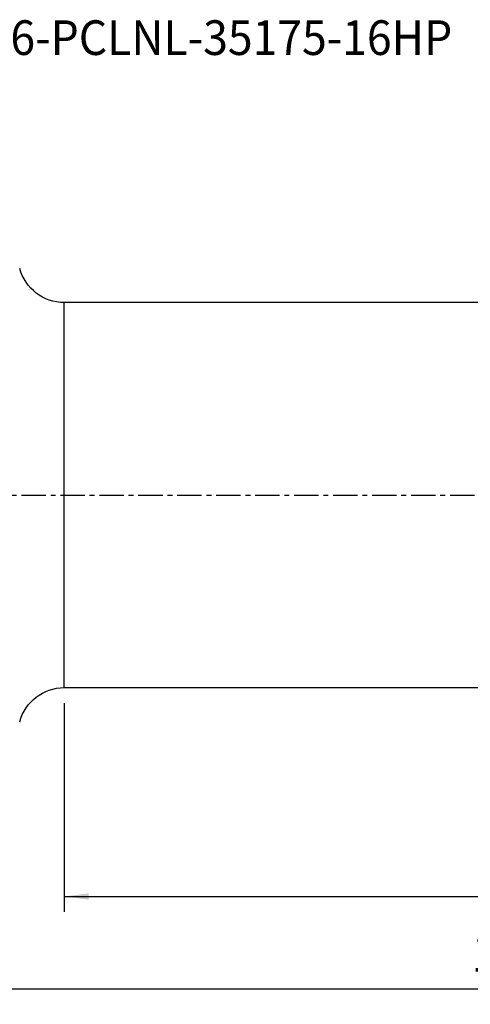
# Model space of a CAD drawing. Extents: x -55 to 209, y -66 to 62.
# Drawn here: x 23 to 81, y -66 to 62 of the extents above; entities that cross this region are included whole.
import ezdxf
from ezdxf.enums import TextEntityAlignment as Align

# ---------------------------------------------------------------- set-up
doc = ezdxf.new("R2010")
doc.units = 0
doc.header["$MEASUREMENT"] = 0
doc.linetypes.add('CENTER', pattern=[5.059896, 3.162435, -0.632487, 0.632487, -0.632487])
doc.layers.get('0').update_dxf_attribs({"linetype": 'CONTINUOUS'})
for name, color, linetype in [('1', 4, 'CONTINUOUS'), ('2L', 7, 'CONTINUOUS'), ('SK4', 2, 'CENTER'), ('SK6', 5, 'CONTINUOUS')]:
    doc.layers.add(name, color=color, linetype=linetype)
doc.styles.add('SANDVIK_STYLE', font='simplex.shx', dxfattribs={"height": 3})
doc.styles.get("Standard").update_dxf_attribs({"font": 'simplex.shx'})
doc.dimstyles.new('SANDVIK_DIM', dxfattribs={"dimscale": 0, "dimtxt": 4.5, "dimasz": 4.57, "dimexe": 5, "dimexo": 0, "dimgap": 2.3, "dimtad": 1, "dimdsep": 46, "dimtxsty": 'SANDVIK_STYLE', "dimcen": 0.09, "dimclrd": 256, "dimclre": 256, "dimclrt": 256, "dimadec": 0, "dimazin": 0, "dimtfac": 1, "dimtofl": 0, "dimtmove": 2, "dimatfit": 3, "dimfxl": 1, "dimtolj": 1, "dimtzin": 0, "dimarcsym": 0})

# ---------------------------------------------------------------- blocks, each defined once
blk = doc.blocks.new('*D2')
for p, q in [((0, -33.5), (0, -66.125)), ((175, -36.875), (175, -66.125)), ((0, -64.125), (175, -64.125))]:
    blk.add_line(p, q)
for points in [[(0, -64.125), (3.175, -63.707003), (3.175, -64.542997)], [(175, -64.125), (171.825, -64.542997), (171.825, -63.707003)]]:
    blk.add_solid(points)
blk.add_text('175.0', height=4.5).set_placement((81.247368, -61.875))
blk = doc.blocks.new('*D3')
for p, q in [((28.345632, -27), (28.345632, -54.125)), ((175, -36.875), (175, -54.125)), ((28.345632, -52.125), (175, -52.125))]:
    blk.add_line(p, q)
for points in [[(28.345632, -52.125), (31.520632, -51.707003), (31.520632, -52.542997)], [(175, -52.125), (171.825, -52.542997), (171.825, -51.707003)]]:
    blk.add_solid(points)
blk.add_text('146.7', height=4.5).set_placement((95.183342, -49.875))

msp = doc.modelspace()

# ---------------------------------------------------------------- linework, layer by layer
at = {"layer": '1'}
for p, q in [((130.640764, 25), (28.345632, 25)), ((28.345632, -25), (28.345632, 25)), ((28.345632, -25), (138.703597, -25))]:
    msp.add_line(p, q, dxfattribs=at)
at = {"layer": '1', "extrusion": (0, 0, -1)}
for centre, start, end in [((-28.345632, 31), 270, 345), ((-28.345632, -31), 15, 90)]:
    msp.add_arc(centre, 6, start, end, dxfattribs=at)
at = {"layer": 'SK4'}
msp.add_line((-43, 0), (177.71767, 0), dxfattribs=at)

# ---------------------------------------------------------------- texts
at = {"layer": 'SK6', "style": 'SANDVIK_STYLE', "width": 0.740239}
msp.add_text('C6-PCLNL-35175-16HP', height=4.5, dxfattribs=at).set_placement((17.655087, 57.155885), (78.724824, 57.155885), align=Align.FIT)

# ---------------------------------------------------------------- dimensions: what is measured, and where the dimension line sits
at = {"layer": '2L'}
for base, p1, text, picture, middle in [((175, -52.125), (28.345632, -27), '146.7', '*D3', (95.183342, -49.875)), ((175, -64.125), (0, -33.5), '175.0', '*D2', (81.247368, -61.875))]:
    dim = msp.add_linear_dim(base=base, p1=p1, p2=(175, -36.875), text=text, dimstyle='SANDVIK_DIM', dxfattribs=at)
    dim.commit()
    dim.dimension.update_dxf_attribs({"geometry": picture, "text_midpoint": middle})

doc.saveas('drawing.dxf')
